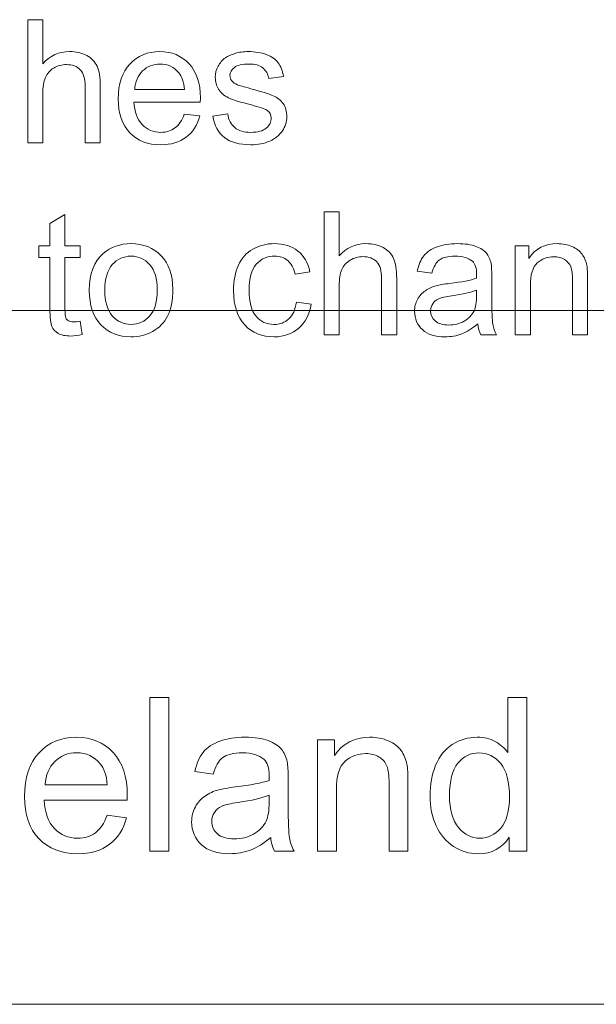
# Model space of a CAD drawing. Units: inches. Extents: x -30.2 to 30.2, y -20.3 to 20.3.
# Drawn here: x -26.8 to -23.8, y -20.3 to -15.3 of the extents above; entities that cross this region are included whole.
import ezdxf

# ---------------------------------------------------------------- set-up
doc = ezdxf.new("R2010")
doc.units = ezdxf.units.IN
doc.header["$MEASUREMENT"] = 0

msp = doc.modelspace()

# ---------------------------------------------------------------- linework, layer by layer
at = {"lineweight": 9}
for points, knots in [([(-26.7356, -15.9485), (-26.7356, -15.9485), (-26.7356, -15.3222), (-26.7356, -15.3222), (-26.7356, -15.3222), (-26.7356, -15.3222), (-26.6588, -15.3222), (-26.6588, -15.3222), (-26.6588, -15.3222), (-26.6588, -15.3222), (-26.6588, -15.5469), (-26.6588, -15.5469), (-26.6588, -15.5469), (-26.6229, -15.5054), (-26.5776, -15.4845), (-26.5229, -15.4845), (-26.5229, -15.4845), (-26.4893, -15.4845), (-26.4602, -15.4912), (-26.4354, -15.5045), (-26.4354, -15.5045), (-26.4106, -15.5176), (-26.3928, -15.536), (-26.3822, -15.5593), (-26.3822, -15.5593), (-26.3715, -15.5826), (-26.3661, -15.6166), (-26.3661, -15.6609), (-26.3661, -15.6609), (-26.3661, -15.6609), (-26.3661, -15.9485), (-26.3661, -15.9485), (-26.3661, -15.9485), (-26.3661, -15.9485), (-26.4431, -15.9485), (-26.4431, -15.9485), (-26.4431, -15.9485), (-26.4431, -15.9485), (-26.4431, -15.6609), (-26.4431, -15.6609), (-26.4431, -15.6609), (-26.4431, -15.6226), (-26.4514, -15.5946), (-26.4681, -15.5771), (-26.4681, -15.5771), (-26.4847, -15.5596), (-26.5083, -15.5507), (-26.5388, -15.5507), (-26.5388, -15.5507), (-26.5615, -15.5507), (-26.583, -15.5567), (-26.6031, -15.5685), (-26.6031, -15.5685), (-26.6232, -15.5803), (-26.6375, -15.5963), (-26.6459, -15.6166), (-26.6459, -15.6166), (-26.6546, -15.6367), (-26.6588, -15.6647), (-26.6588, -15.7003), (-26.6588, -15.7003), (-26.6588, -15.7003), (-26.6588, -15.9485), (-26.6588, -15.9485), (-26.6588, -15.9485), (-26.6588, -15.9485), (-26.7356, -15.9485), (-26.7356, -15.9485)], [0, 0, 0, 0, 0.055556, 0.055556, 0.055556, 0.055556, 0.111111, 0.111111, 0.111111, 0.111111, 0.166667, 0.166667, 0.166667, 0.166667, 0.222222, 0.222222, 0.222222, 0.222222, 0.277778, 0.277778, 0.277778, 0.277778, 0.333333, 0.333333, 0.333333, 0.333333, 0.388889, 0.388889, 0.388889, 0.388889, 0.444444, 0.444444, 0.444444, 0.444444, 0.5, 0.5, 0.5, 0.5, 0.555556, 0.555556, 0.555556, 0.555556, 0.611111, 0.611111, 0.611111, 0.611111, 0.666667, 0.666667, 0.666667, 0.666667, 0.722222, 0.722222, 0.722222, 0.722222, 0.777778, 0.777778, 0.777778, 0.777778, 0.833333, 0.833333, 0.833333, 0.833333, 0.888889, 0.888889, 0.888889, 0.888889, 1, 1, 1, 1]), ([(-25.9386, -15.8024), (-25.9386, -15.8024), (-25.8591, -15.8121), (-25.8591, -15.8121), (-25.8591, -15.8121), (-25.8717, -15.8587), (-25.8949, -15.8947), (-25.9287, -15.9203), (-25.9287, -15.9203), (-25.9627, -15.9459), (-26.006, -15.9587), (-26.0586, -15.9587), (-26.0586, -15.9587), (-26.125, -15.9587), (-26.1776, -15.9383), (-26.2164, -15.8974), (-26.2164, -15.8974), (-26.2553, -15.8566), (-26.2747, -15.7993), (-26.2747, -15.7255), (-26.2747, -15.7255), (-26.2747, -15.6491), (-26.255, -15.5899), (-26.2158, -15.5478), (-26.2158, -15.5478), (-26.1764, -15.5056), (-26.1255, -15.4845), (-26.0628, -15.4845), (-26.0628, -15.4845), (-26.0022, -15.4845), (-25.9526, -15.5052), (-25.9142, -15.5465), (-25.9142, -15.5465), (-25.8758, -15.5877), (-25.8565, -15.6459), (-25.8565, -15.7207), (-25.8565, -15.7207), (-25.8565, -15.7254), (-25.8567, -15.7322), (-25.8569, -15.7413), (-25.8569, -15.7413), (-25.8569, -15.7413), (-26.1952, -15.7413), (-26.1952, -15.7413), (-26.1952, -15.7413), (-26.1925, -15.7911), (-26.1783, -15.8294), (-26.1529, -15.8557), (-26.1529, -15.8557), (-26.1276, -15.8823), (-26.0961, -15.8956), (-26.0582, -15.8956), (-26.0582, -15.8956), (-26.03, -15.8956), (-26.006, -15.8881), (-25.986, -15.8732), (-25.986, -15.8732), (-25.966, -15.8585), (-25.9503, -15.8349), (-25.9386, -15.8024)], [0, 0, 0, 0, 0.0625, 0.0625, 0.0625, 0.0625, 0.125, 0.125, 0.125, 0.125, 0.1875, 0.1875, 0.1875, 0.1875, 0.25, 0.25, 0.25, 0.25, 0.3125, 0.3125, 0.3125, 0.3125, 0.375, 0.375, 0.375, 0.375, 0.4375, 0.4375, 0.4375, 0.4375, 0.5, 0.5, 0.5, 0.5, 0.5625, 0.5625, 0.5625, 0.5625, 0.625, 0.625, 0.625, 0.625, 0.6875, 0.6875, 0.6875, 0.6875, 0.75, 0.75, 0.75, 0.75, 0.8125, 0.8125, 0.8125, 0.8125, 0.875, 0.875, 0.875, 0.875, 1, 1, 1, 1]), ([(-25.7932, -15.813), (-25.7932, -15.813), (-25.7173, -15.8011), (-25.7173, -15.8011), (-25.7173, -15.8011), (-25.713, -15.8315), (-25.7011, -15.8549), (-25.6815, -15.8712), (-25.6815, -15.8712), (-25.6621, -15.8874), (-25.6349, -15.8956), (-25.5997, -15.8956), (-25.5997, -15.8956), (-25.5644, -15.8956), (-25.5382, -15.8883), (-25.5211, -15.874), (-25.5211, -15.874), (-25.5041, -15.8595), (-25.4955, -15.8426), (-25.4955, -15.8234), (-25.4955, -15.8234), (-25.4955, -15.8059), (-25.5031, -15.7923), (-25.5182, -15.7823), (-25.5182, -15.7823), (-25.5287, -15.7754), (-25.555, -15.7668), (-25.5968, -15.7563), (-25.5968, -15.7563), (-25.6531, -15.742), (-25.6923, -15.7298), (-25.714, -15.7193), (-25.714, -15.7193), (-25.7358, -15.7089), (-25.7524, -15.6945), (-25.7636, -15.6761), (-25.7636, -15.6761), (-25.7749, -15.6577), (-25.7805, -15.6375), (-25.7805, -15.6153), (-25.7805, -15.6153), (-25.7805, -15.595), (-25.7759, -15.5764), (-25.7665, -15.5592), (-25.7665, -15.5592), (-25.7574, -15.5418), (-25.7447, -15.5275), (-25.7288, -15.5161), (-25.7288, -15.5161), (-25.7168, -15.5074), (-25.7005, -15.4998), (-25.6799, -15.4937), (-25.6799, -15.4937), (-25.6592, -15.4876), (-25.6371, -15.4845), (-25.6134, -15.4845), (-25.6134, -15.4845), (-25.5779, -15.4845), (-25.5467, -15.4898), (-25.5197, -15.5), (-25.5197, -15.5), (-25.4927, -15.5102), (-25.4729, -15.524), (-25.46, -15.5415), (-25.46, -15.5415), (-25.4472, -15.5592), (-25.4385, -15.5825), (-25.4336, -15.6118), (-25.4336, -15.6118), (-25.4336, -15.6118), (-25.5087, -15.6221), (-25.5087, -15.6221), (-25.5087, -15.6221), (-25.5122, -15.5988), (-25.5222, -15.5806), (-25.5385, -15.5675), (-25.5385, -15.5675), (-25.5548, -15.5543), (-25.578, -15.5478), (-25.6079, -15.5478), (-25.6079, -15.5478), (-25.6432, -15.5478), (-25.6684, -15.5536), (-25.6834, -15.5653), (-25.6834, -15.5653), (-25.6986, -15.5769), (-25.7062, -15.5907), (-25.7062, -15.6063), (-25.7062, -15.6063), (-25.7062, -15.6163), (-25.703, -15.6252), (-25.6967, -15.6332), (-25.6967, -15.6332), (-25.6904, -15.6415), (-25.6807, -15.6483), (-25.6672, -15.6538), (-25.6672, -15.6538), (-25.6595, -15.6566), (-25.6369, -15.6631), (-25.5993, -15.6733), (-25.5993, -15.6733), (-25.5449, -15.6879), (-25.507, -15.6997), (-25.4856, -15.7091), (-25.4856, -15.7091), (-25.464, -15.7182), (-25.4471, -15.7318), (-25.4348, -15.7494), (-25.4348, -15.7494), (-25.4226, -15.7671), (-25.4164, -15.789), (-25.4164, -15.8152), (-25.4164, -15.8152), (-25.4164, -15.8409), (-25.424, -15.8649), (-25.4389, -15.8877), (-25.4389, -15.8877), (-25.4539, -15.9103), (-25.4755, -15.9278), (-25.5036, -15.9402), (-25.5036, -15.9402), (-25.5318, -15.9526), (-25.5637, -15.9587), (-25.5993, -15.9587), (-25.5993, -15.9587), (-25.6583, -15.9587), (-25.7033, -15.9464), (-25.7342, -15.9219), (-25.7342, -15.9219), (-25.7651, -15.8974), (-25.7848, -15.8611), (-25.7932, -15.813)], [0, 0, 0, 0, 0.029412, 0.029412, 0.029412, 0.029412, 0.058824, 0.058824, 0.058824, 0.058824, 0.088235, 0.088235, 0.088235, 0.088235, 0.117647, 0.117647, 0.117647, 0.117647, 0.147059, 0.147059, 0.147059, 0.147059, 0.176471, 0.176471, 0.176471, 0.176471, 0.205882, 0.205882, 0.205882, 0.205882, 0.235294, 0.235294, 0.235294, 0.235294, 0.264706, 0.264706, 0.264706, 0.264706, 0.294118, 0.294118, 0.294118, 0.294118, 0.323529, 0.323529, 0.323529, 0.323529, 0.352941, 0.352941, 0.352941, 0.352941, 0.382353, 0.382353, 0.382353, 0.382353, 0.411765, 0.411765, 0.411765, 0.411765, 0.441176, 0.441176, 0.441176, 0.441176, 0.470588, 0.470588, 0.470588, 0.470588, 0.5, 0.5, 0.5, 0.5, 0.529412, 0.529412, 0.529412, 0.529412, 0.558824, 0.558824, 0.558824, 0.558824, 0.588235, 0.588235, 0.588235, 0.588235, 0.617647, 0.617647, 0.617647, 0.617647, 0.647059, 0.647059, 0.647059, 0.647059, 0.676471, 0.676471, 0.676471, 0.676471, 0.705882, 0.705882, 0.705882, 0.705882, 0.735294, 0.735294, 0.735294, 0.735294, 0.764706, 0.764706, 0.764706, 0.764706, 0.794118, 0.794118, 0.794118, 0.794118, 0.823529, 0.823529, 0.823529, 0.823529, 0.852941, 0.852941, 0.852941, 0.852941, 0.882353, 0.882353, 0.882353, 0.882353, 0.911765, 0.911765, 0.911765, 0.911765, 0.941176, 0.941176, 0.941176, 0.941176, 1, 1, 1, 1]), ([(-26.191, -15.678), (-26.191, -15.678), (-25.9377, -15.678), (-25.9377, -15.678), (-25.9377, -15.678), (-25.9411, -15.6399), (-25.9509, -15.6112), (-25.9667, -15.5923), (-25.9667, -15.5923), (-25.9912, -15.5627), (-26.023, -15.5478), (-26.062, -15.5478), (-26.062, -15.5478), (-26.0972, -15.5478), (-26.127, -15.5596), (-26.1511, -15.5832), (-26.1511, -15.5832), (-26.1751, -15.6068), (-26.1884, -15.6385), (-26.191, -15.678)], [0, 0, 0, 0, 0.166667, 0.166667, 0.166667, 0.166667, 0.333333, 0.333333, 0.333333, 0.333333, 0.5, 0.5, 0.5, 0.5, 0.666667, 0.666667, 0.666667, 0.666667, 1, 1, 1, 1]), ([(-26.4686, -16.8571), (-26.4686, -16.8571), (-26.4576, -16.925), (-26.4576, -16.925), (-26.4576, -16.925), (-26.4791, -16.9295), (-26.4985, -16.9319), (-26.5156, -16.9319), (-26.5156, -16.9319), (-26.5436, -16.9319), (-26.5652, -16.9275), (-26.5806, -16.9186), (-26.5806, -16.9186), (-26.5959, -16.9098), (-26.6067, -16.8982), (-26.613, -16.8837), (-26.613, -16.8837), (-26.6193, -16.8695), (-26.6225, -16.8391), (-26.6225, -16.793), (-26.6225, -16.793), (-26.6225, -16.793), (-26.6225, -16.532), (-26.6225, -16.532), (-26.6225, -16.532), (-26.6225, -16.532), (-26.6789, -16.532), (-26.6789, -16.532), (-26.6789, -16.532), (-26.6789, -16.532), (-26.6789, -16.4723), (-26.6789, -16.4723), (-26.6789, -16.4723), (-26.6789, -16.4723), (-26.6225, -16.4723), (-26.6225, -16.4723), (-26.6225, -16.4723), (-26.6225, -16.4723), (-26.6225, -16.3598), (-26.6225, -16.3598), (-26.6225, -16.3598), (-26.6225, -16.3598), (-26.5459, -16.3138), (-26.5459, -16.3138), (-26.5459, -16.3138), (-26.5459, -16.3138), (-26.5459, -16.4723), (-26.5459, -16.4723), (-26.5459, -16.4723), (-26.5459, -16.4723), (-26.4686, -16.4723), (-26.4686, -16.4723), (-26.4686, -16.4723), (-26.4686, -16.4723), (-26.4686, -16.532), (-26.4686, -16.532), (-26.4686, -16.532), (-26.4686, -16.532), (-26.5459, -16.532), (-26.5459, -16.532), (-26.5459, -16.532), (-26.5459, -16.532), (-26.5459, -16.7973), (-26.5459, -16.7973), (-26.5459, -16.7973), (-26.5459, -16.8193), (-26.5446, -16.8333), (-26.542, -16.8396), (-26.542, -16.8396), (-26.5392, -16.8458), (-26.5348, -16.8508), (-26.5287, -16.8546), (-26.5287, -16.8546), (-26.5226, -16.8582), (-26.5138, -16.8601), (-26.5025, -16.8601), (-26.5025, -16.8601), (-26.4939, -16.8601), (-26.4826, -16.8591), (-26.4686, -16.8571)], [0, 0, 0, 0, 0.047619, 0.047619, 0.047619, 0.047619, 0.095238, 0.095238, 0.095238, 0.095238, 0.142857, 0.142857, 0.142857, 0.142857, 0.190476, 0.190476, 0.190476, 0.190476, 0.238095, 0.238095, 0.238095, 0.238095, 0.285714, 0.285714, 0.285714, 0.285714, 0.333333, 0.333333, 0.333333, 0.333333, 0.380952, 0.380952, 0.380952, 0.380952, 0.428571, 0.428571, 0.428571, 0.428571, 0.47619, 0.47619, 0.47619, 0.47619, 0.52381, 0.52381, 0.52381, 0.52381, 0.571429, 0.571429, 0.571429, 0.571429, 0.619048, 0.619048, 0.619048, 0.619048, 0.666667, 0.666667, 0.666667, 0.666667, 0.714286, 0.714286, 0.714286, 0.714286, 0.761905, 0.761905, 0.761905, 0.761905, 0.809524, 0.809524, 0.809524, 0.809524, 0.857143, 0.857143, 0.857143, 0.857143, 0.904762, 0.904762, 0.904762, 0.904762, 1, 1, 1, 1]), ([(-25.2263, -16.9259), (-25.2263, -16.9259), (-25.2263, -16.2996), (-25.2263, -16.2996), (-25.2263, -16.2996), (-25.2263, -16.2996), (-25.1495, -16.2996), (-25.1495, -16.2996), (-25.1495, -16.2996), (-25.1495, -16.2996), (-25.1495, -16.5243), (-25.1495, -16.5243), (-25.1495, -16.5243), (-25.1136, -16.4828), (-25.0682, -16.4619), (-25.0136, -16.4619), (-25.0136, -16.4619), (-24.98, -16.4619), (-24.9509, -16.4686), (-24.9261, -16.4819), (-24.9261, -16.4819), (-24.9013, -16.495), (-24.8835, -16.5134), (-24.8728, -16.5367), (-24.8728, -16.5367), (-24.8622, -16.56), (-24.8568, -16.594), (-24.8568, -16.6383), (-24.8568, -16.6383), (-24.8568, -16.6383), (-24.8568, -16.9259), (-24.8568, -16.9259), (-24.8568, -16.9259), (-24.8568, -16.9259), (-24.9338, -16.9259), (-24.9338, -16.9259), (-24.9338, -16.9259), (-24.9338, -16.9259), (-24.9338, -16.6383), (-24.9338, -16.6383), (-24.9338, -16.6383), (-24.9338, -16.6), (-24.9421, -16.572), (-24.9587, -16.5545), (-24.9587, -16.5545), (-24.9754, -16.537), (-24.999, -16.5281), (-25.0294, -16.5281), (-25.0294, -16.5281), (-25.0522, -16.5281), (-25.0736, -16.5341), (-25.0938, -16.5459), (-25.0938, -16.5459), (-25.1139, -16.5577), (-25.1282, -16.5737), (-25.1366, -16.594), (-25.1366, -16.594), (-25.1452, -16.6141), (-25.1495, -16.6421), (-25.1495, -16.6777), (-25.1495, -16.6777), (-25.1495, -16.6777), (-25.1495, -16.9259), (-25.1495, -16.9259), (-25.1495, -16.9259), (-25.1495, -16.9259), (-25.2263, -16.9259), (-25.2263, -16.9259)], [0, 0, 0, 0, 0.055556, 0.055556, 0.055556, 0.055556, 0.111111, 0.111111, 0.111111, 0.111111, 0.166667, 0.166667, 0.166667, 0.166667, 0.222222, 0.222222, 0.222222, 0.222222, 0.277778, 0.277778, 0.277778, 0.277778, 0.333333, 0.333333, 0.333333, 0.333333, 0.388889, 0.388889, 0.388889, 0.388889, 0.444444, 0.444444, 0.444444, 0.444444, 0.5, 0.5, 0.5, 0.5, 0.555556, 0.555556, 0.555556, 0.555556, 0.611111, 0.611111, 0.611111, 0.611111, 0.666667, 0.666667, 0.666667, 0.666667, 0.722222, 0.722222, 0.722222, 0.722222, 0.777778, 0.777778, 0.777778, 0.777778, 0.833333, 0.833333, 0.833333, 0.833333, 0.888889, 0.888889, 0.888889, 0.888889, 1, 1, 1, 1]), ([(-26.4221, -16.699), (-26.4221, -16.615), (-26.3988, -16.5527), (-26.352, -16.5124), (-26.352, -16.5124), (-26.3131, -16.4788), (-26.2655, -16.4619), (-26.2094, -16.4619), (-26.2094, -16.4619), (-26.147, -16.4619), (-26.0959, -16.4823), (-26.0564, -16.5233), (-26.0564, -16.5233), (-26.0168, -16.5641), (-25.9971, -16.6205), (-25.9971, -16.6926), (-25.9971, -16.6926), (-25.9971, -16.7511), (-26.0058, -16.797), (-26.0233, -16.8304), (-26.0233, -16.8304), (-26.0408, -16.8639), (-26.0663, -16.8899), (-26.0997, -16.9084), (-26.0997, -16.9084), (-26.1333, -16.9269), (-26.1697, -16.9361), (-26.2094, -16.9361), (-26.2094, -16.9361), (-26.2728, -16.9361), (-26.3241, -16.9158), (-26.3634, -16.875), (-26.3634, -16.875), (-26.4026, -16.8343), (-26.4221, -16.7757), (-26.4221, -16.699)], [0, 0, 0, 0, 0.1, 0.1, 0.1, 0.1, 0.2, 0.2, 0.2, 0.2, 0.3, 0.3, 0.3, 0.3, 0.4, 0.4, 0.4, 0.4, 0.5, 0.5, 0.5, 0.5, 0.6, 0.6, 0.6, 0.6, 0.7, 0.7, 0.7, 0.7, 0.8, 0.8, 0.8, 0.8, 1, 1, 1, 1]), ([(-25.3677, -16.7597), (-25.3677, -16.7597), (-25.2922, -16.7696), (-25.2922, -16.7696), (-25.2922, -16.7696), (-25.3004, -16.8216), (-25.3215, -16.8625), (-25.3556, -16.8919), (-25.3556, -16.8919), (-25.3896, -16.9214), (-25.4315, -16.9361), (-25.481, -16.9361), (-25.481, -16.9361), (-25.543, -16.9361), (-25.593, -16.9158), (-25.6306, -16.8753), (-25.6306, -16.8753), (-25.6684, -16.8347), (-25.6874, -16.7766), (-25.6874, -16.7007), (-25.6874, -16.7007), (-25.6874, -16.6517), (-25.6792, -16.6089), (-25.663, -16.5721), (-25.663, -16.5721), (-25.6467, -16.5354), (-25.622, -16.5078), (-25.5888, -16.4895), (-25.5888, -16.4895), (-25.5557, -16.4711), (-25.5195, -16.4619), (-25.4806, -16.4619), (-25.4806, -16.4619), (-25.4313, -16.4619), (-25.3909, -16.4744), (-25.3597, -16.4994), (-25.3597, -16.4994), (-25.3284, -16.5243), (-25.3082, -16.5596), (-25.2994, -16.6055), (-25.2994, -16.6055), (-25.2994, -16.6055), (-25.3742, -16.617), (-25.3742, -16.617), (-25.3742, -16.617), (-25.3813, -16.5866), (-25.3938, -16.5637), (-25.4119, -16.5482), (-25.4119, -16.5482), (-25.43, -16.5329), (-25.4519, -16.5252), (-25.4775, -16.5252), (-25.4775, -16.5252), (-25.5163, -16.5252), (-25.5478, -16.539), (-25.572, -16.5669), (-25.572, -16.5669), (-25.5962, -16.5946), (-25.6083, -16.6385), (-25.6083, -16.6986), (-25.6083, -16.6986), (-25.6083, -16.7595), (-25.5967, -16.8038), (-25.5732, -16.8315), (-25.5732, -16.8315), (-25.5499, -16.8591), (-25.5194, -16.873), (-25.4818, -16.873), (-25.4818, -16.873), (-25.4516, -16.873), (-25.4265, -16.8636), (-25.4062, -16.8451), (-25.4062, -16.8451), (-25.386, -16.8266), (-25.3731, -16.7981), (-25.3677, -16.7597)], [0, 0, 0, 0, 0.05, 0.05, 0.05, 0.05, 0.1, 0.1, 0.1, 0.1, 0.15, 0.15, 0.15, 0.15, 0.2, 0.2, 0.2, 0.2, 0.25, 0.25, 0.25, 0.25, 0.3, 0.3, 0.3, 0.3, 0.35, 0.35, 0.35, 0.35, 0.4, 0.4, 0.4, 0.4, 0.45, 0.45, 0.45, 0.45, 0.5, 0.5, 0.5, 0.5, 0.55, 0.55, 0.55, 0.55, 0.6, 0.6, 0.6, 0.6, 0.65, 0.65, 0.65, 0.65, 0.7, 0.7, 0.7, 0.7, 0.75, 0.75, 0.75, 0.75, 0.8, 0.8, 0.8, 0.8, 0.85, 0.85, 0.85, 0.85, 0.9, 0.9, 0.9, 0.9, 1, 1, 1, 1]), ([(-24.4437, -16.8699), (-24.4723, -16.8941), (-24.4997, -16.9112), (-24.5259, -16.9212), (-24.5259, -16.9212), (-24.5523, -16.9311), (-24.5806, -16.9361), (-24.6108, -16.9361), (-24.6108, -16.9361), (-24.6607, -16.9361), (-24.6989, -16.924), (-24.7257, -16.8996), (-24.7257, -16.8996), (-24.7524, -16.8753), (-24.7658, -16.8441), (-24.7658, -16.8063), (-24.7658, -16.8063), (-24.7658, -16.784), (-24.7609, -16.7637), (-24.7506, -16.7454), (-24.7506, -16.7454), (-24.7406, -16.727), (-24.7273, -16.7123), (-24.711, -16.7012), (-24.711, -16.7012), (-24.6945, -16.6901), (-24.6761, -16.6816), (-24.6556, -16.676), (-24.6556, -16.676), (-24.6406, -16.672), (-24.6178, -16.6681), (-24.5873, -16.6644), (-24.5873, -16.6644), (-24.5252, -16.657), (-24.4794, -16.6483), (-24.4501, -16.6379), (-24.4501, -16.6379), (-24.4498, -16.6274), (-24.4497, -16.6207), (-24.4497, -16.6179), (-24.4497, -16.6179), (-24.4497, -16.5866), (-24.457, -16.5644), (-24.4716, -16.5517), (-24.4716, -16.5517), (-24.4911, -16.5342), (-24.5204, -16.5256), (-24.5591, -16.5256), (-24.5591, -16.5256), (-24.5952, -16.5256), (-24.6219, -16.5319), (-24.6392, -16.5446), (-24.6392, -16.5446), (-24.6565, -16.5573), (-24.6691, -16.5797), (-24.6775, -16.6119), (-24.6775, -16.6119), (-24.6775, -16.6119), (-24.7525, -16.6016), (-24.7525, -16.6016), (-24.7525, -16.6016), (-24.7457, -16.5695), (-24.7345, -16.5434), (-24.7189, -16.5237), (-24.7189, -16.5237), (-24.7033, -16.5039), (-24.6805, -16.4886), (-24.6509, -16.4779), (-24.6509, -16.4779), (-24.6213, -16.4673), (-24.587, -16.4619), (-24.548, -16.4619), (-24.548, -16.4619), (-24.5092, -16.4619), (-24.4778, -16.4666), (-24.4536, -16.4756), (-24.4536, -16.4756), (-24.4294, -16.4848), (-24.4116, -16.4962), (-24.4001, -16.51), (-24.4001, -16.51), (-24.3887, -16.5239), (-24.3809, -16.5412), (-24.3762, -16.5624), (-24.3762, -16.5624), (-24.3737, -16.5755), (-24.3724, -16.5991), (-24.3724, -16.6332), (-24.3724, -16.6332), (-24.3724, -16.6332), (-24.3724, -16.7357), (-24.3724, -16.7357), (-24.3724, -16.7357), (-24.3724, -16.8073), (-24.3708, -16.8525), (-24.3674, -16.8713), (-24.3674, -16.8713), (-24.3642, -16.8903), (-24.3577, -16.9085), (-24.3481, -16.9259), (-24.3481, -16.9259), (-24.3481, -16.9259), (-24.4284, -16.9259), (-24.4284, -16.9259), (-24.4284, -16.9259), (-24.4363, -16.91), (-24.4415, -16.8913), (-24.4437, -16.8699)], [0, 0, 0, 0, 0.035714, 0.035714, 0.035714, 0.035714, 0.071429, 0.071429, 0.071429, 0.071429, 0.107143, 0.107143, 0.107143, 0.107143, 0.142857, 0.142857, 0.142857, 0.142857, 0.178571, 0.178571, 0.178571, 0.178571, 0.214286, 0.214286, 0.214286, 0.214286, 0.25, 0.25, 0.25, 0.25, 0.285714, 0.285714, 0.285714, 0.285714, 0.321429, 0.321429, 0.321429, 0.321429, 0.357143, 0.357143, 0.357143, 0.357143, 0.392857, 0.392857, 0.392857, 0.392857, 0.428571, 0.428571, 0.428571, 0.428571, 0.464286, 0.464286, 0.464286, 0.464286, 0.5, 0.5, 0.5, 0.5, 0.535714, 0.535714, 0.535714, 0.535714, 0.571429, 0.571429, 0.571429, 0.571429, 0.607143, 0.607143, 0.607143, 0.607143, 0.642857, 0.642857, 0.642857, 0.642857, 0.678571, 0.678571, 0.678571, 0.678571, 0.714286, 0.714286, 0.714286, 0.714286, 0.75, 0.75, 0.75, 0.75, 0.785714, 0.785714, 0.785714, 0.785714, 0.821429, 0.821429, 0.821429, 0.821429, 0.857143, 0.857143, 0.857143, 0.857143, 0.892857, 0.892857, 0.892857, 0.892857, 0.928571, 0.928571, 0.928571, 0.928571, 1, 1, 1, 1]), ([(-24.2531, -16.9259), (-24.2531, -16.9259), (-24.2531, -16.4723), (-24.2531, -16.4723), (-24.2531, -16.4723), (-24.2531, -16.4723), (-24.184, -16.4723), (-24.184, -16.4723), (-24.184, -16.4723), (-24.184, -16.4723), (-24.184, -16.5367), (-24.184, -16.5367), (-24.184, -16.5367), (-24.1506, -16.4868), (-24.1025, -16.4619), (-24.0397, -16.4619), (-24.0397, -16.4619), (-24.0122, -16.4619), (-23.9872, -16.4669), (-23.9643, -16.4766), (-23.9643, -16.4766), (-23.9412, -16.4865), (-23.9242, -16.4994), (-23.9128, -16.5154), (-23.9128, -16.5154), (-23.9013, -16.5313), (-23.8934, -16.5503), (-23.8887, -16.5721), (-23.8887, -16.5721), (-23.886, -16.5864), (-23.8845, -16.6114), (-23.8845, -16.6469), (-23.8845, -16.6469), (-23.8845, -16.6469), (-23.8845, -16.9259), (-23.8845, -16.9259), (-23.8845, -16.9259), (-23.8845, -16.9259), (-23.9615, -16.9259), (-23.9615, -16.9259), (-23.9615, -16.9259), (-23.9615, -16.9259), (-23.9615, -16.6499), (-23.9615, -16.6499), (-23.9615, -16.6499), (-23.9615, -16.6186), (-23.9644, -16.5952), (-23.9704, -16.5796), (-23.9704, -16.5796), (-23.9764, -16.5641), (-23.987, -16.5517), (-24.0022, -16.5425), (-24.0022, -16.5425), (-24.0175, -16.5332), (-24.0353, -16.5285), (-24.0558, -16.5285), (-24.0558, -16.5285), (-24.0887, -16.5285), (-24.1168, -16.539), (-24.1407, -16.5597), (-24.1407, -16.5597), (-24.1645, -16.5806), (-24.1763, -16.62), (-24.1763, -16.6781), (-24.1763, -16.6781), (-24.1763, -16.6781), (-24.1763, -16.9259), (-24.1763, -16.9259), (-24.1763, -16.9259), (-24.1763, -16.9259), (-24.2531, -16.9259), (-24.2531, -16.9259)], [0, 0, 0, 0, 0.052632, 0.052632, 0.052632, 0.052632, 0.105263, 0.105263, 0.105263, 0.105263, 0.157895, 0.157895, 0.157895, 0.157895, 0.210526, 0.210526, 0.210526, 0.210526, 0.263158, 0.263158, 0.263158, 0.263158, 0.315789, 0.315789, 0.315789, 0.315789, 0.368421, 0.368421, 0.368421, 0.368421, 0.421053, 0.421053, 0.421053, 0.421053, 0.473684, 0.473684, 0.473684, 0.473684, 0.526316, 0.526316, 0.526316, 0.526316, 0.578947, 0.578947, 0.578947, 0.578947, 0.631579, 0.631579, 0.631579, 0.631579, 0.684211, 0.684211, 0.684211, 0.684211, 0.736842, 0.736842, 0.736842, 0.736842, 0.789474, 0.789474, 0.789474, 0.789474, 0.842105, 0.842105, 0.842105, 0.842105, 0.894737, 0.894737, 0.894737, 0.894737, 1, 1, 1, 1]), ([(-26.3431, -16.699), (-26.3431, -16.7572), (-26.3304, -16.8006), (-26.305, -16.8295), (-26.305, -16.8295), (-26.2797, -16.8585), (-26.2477, -16.873), (-26.2094, -16.873), (-26.2094, -16.873), (-26.1712, -16.873), (-26.1394, -16.8584), (-26.114, -16.8294), (-26.114, -16.8294), (-26.0888, -16.8003), (-26.0761, -16.756), (-26.0761, -16.6965), (-26.0761, -16.6965), (-26.0761, -16.6404), (-26.0888, -16.5978), (-26.1143, -16.5689), (-26.1143, -16.5689), (-26.1398, -16.5401), (-26.1715, -16.5256), (-26.2094, -16.5256), (-26.2094, -16.5256), (-26.2477, -16.5256), (-26.2797, -16.5401), (-26.305, -16.5688), (-26.305, -16.5688), (-26.3304, -16.5975), (-26.3431, -16.641), (-26.3431, -16.699)], [0, 0, 0, 0, 0.111111, 0.111111, 0.111111, 0.111111, 0.222222, 0.222222, 0.222222, 0.222222, 0.333333, 0.333333, 0.333333, 0.333333, 0.444444, 0.444444, 0.444444, 0.444444, 0.555556, 0.555556, 0.555556, 0.555556, 0.666667, 0.666667, 0.666667, 0.666667, 0.777778, 0.777778, 0.777778, 0.777778, 1, 1, 1, 1]), ([(-24.4501, -16.6981), (-24.4781, -16.7096), (-24.52, -16.7193), (-24.5757, -16.7273), (-24.5757, -16.7273), (-24.6073, -16.7318), (-24.6298, -16.7369), (-24.6427, -16.7426), (-24.6427, -16.7426), (-24.6559, -16.7483), (-24.6661, -16.7566), (-24.6731, -16.7677), (-24.6731, -16.7677), (-24.6802, -16.7786), (-24.6839, -16.7907), (-24.6839, -16.8041), (-24.6839, -16.8041), (-24.6839, -16.8247), (-24.676, -16.8417), (-24.6605, -16.8555), (-24.6605, -16.8555), (-24.6451, -16.869), (-24.6223, -16.8759), (-24.5924, -16.8759), (-24.5924, -16.8759), (-24.5628, -16.8759), (-24.5364, -16.8695), (-24.5134, -16.8565), (-24.5134, -16.8565), (-24.4904, -16.8435), (-24.4733, -16.8257), (-24.4625, -16.8033), (-24.4625, -16.8033), (-24.4542, -16.7859), (-24.4501, -16.7602), (-24.4501, -16.7264), (-24.4501, -16.7264), (-24.4501, -16.7264), (-24.4501, -16.6981), (-24.4501, -16.6981)], [0, 0, 0, 0, 0.090909, 0.090909, 0.090909, 0.090909, 0.181818, 0.181818, 0.181818, 0.181818, 0.272727, 0.272727, 0.272727, 0.272727, 0.363636, 0.363636, 0.363636, 0.363636, 0.454545, 0.454545, 0.454545, 0.454545, 0.545455, 0.545455, 0.545455, 0.545455, 0.636364, 0.636364, 0.636364, 0.636364, 0.727273, 0.727273, 0.727273, 0.727273, 0.818182, 0.818182, 0.818182, 0.818182, 1, 1, 1, 1]), ([(-26.1136, -19.5536), (-26.1136, -19.5536), (-26.1136, -18.7708), (-26.1136, -18.7708), (-26.1136, -18.7708), (-26.1136, -18.7708), (-26.0176, -18.7708), (-26.0176, -18.7708), (-26.0176, -18.7708), (-26.0176, -18.7708), (-26.0176, -19.5536), (-26.0176, -19.5536), (-26.0176, -19.5536), (-26.0176, -19.5536), (-26.1136, -19.5536), (-26.1136, -19.5536)], [0, 0, 0, 0, 0.2, 0.2, 0.2, 0.2, 0.4, 0.4, 0.4, 0.4, 0.6, 0.6, 0.6, 0.6, 1, 1, 1, 1]), ([(-24.2842, -19.5536), (-24.2842, -19.5536), (-24.2842, -19.482), (-24.2842, -19.482), (-24.2842, -19.482), (-24.3201, -19.5383), (-24.3729, -19.5664), (-24.4427, -19.5664), (-24.4427, -19.5664), (-24.488, -19.5664), (-24.5295, -19.554), (-24.5674, -19.529), (-24.5674, -19.529), (-24.6053, -19.5042), (-24.6347, -19.4694), (-24.6556, -19.4246), (-24.6556, -19.4246), (-24.6764, -19.3799), (-24.6868, -19.3287), (-24.6868, -19.2706), (-24.6868, -19.2706), (-24.6868, -19.2141), (-24.6773, -19.1627), (-24.6586, -19.1166), (-24.6586, -19.1166), (-24.6396, -19.0704), (-24.6114, -19.0351), (-24.5736, -19.0107), (-24.5736, -19.0107), (-24.5359, -18.986), (-24.4936, -18.9737), (-24.4469, -18.9737), (-24.4469, -18.9737), (-24.4129, -18.9737), (-24.3824, -18.9809), (-24.3558, -18.9953), (-24.3558, -18.9953), (-24.329, -19.0097), (-24.3073, -19.0285), (-24.2906, -19.0517), (-24.2906, -19.0517), (-24.2906, -19.0517), (-24.2906, -18.7708), (-24.2906, -18.7708), (-24.2906, -18.7708), (-24.2906, -18.7708), (-24.195, -18.7708), (-24.195, -18.7708), (-24.195, -18.7708), (-24.195, -18.7708), (-24.195, -19.5536), (-24.195, -19.5536), (-24.195, -19.5536), (-24.195, -19.5536), (-24.2842, -19.5536), (-24.2842, -19.5536)], [0, 0, 0, 0, 0.066667, 0.066667, 0.066667, 0.066667, 0.133333, 0.133333, 0.133333, 0.133333, 0.2, 0.2, 0.2, 0.2, 0.266667, 0.266667, 0.266667, 0.266667, 0.333333, 0.333333, 0.333333, 0.333333, 0.4, 0.4, 0.4, 0.4, 0.466667, 0.466667, 0.466667, 0.466667, 0.533333, 0.533333, 0.533333, 0.533333, 0.6, 0.6, 0.6, 0.6, 0.666667, 0.666667, 0.666667, 0.666667, 0.733333, 0.733333, 0.733333, 0.733333, 0.8, 0.8, 0.8, 0.8, 0.866667, 0.866667, 0.866667, 0.866667, 1, 1, 1, 1]), ([(-26.3316, -19.371), (-26.3316, -19.371), (-26.2323, -19.3832), (-26.2323, -19.3832), (-26.2323, -19.3832), (-26.2479, -19.4414), (-26.2769, -19.4864), (-26.3192, -19.5185), (-26.3192, -19.5185), (-26.3617, -19.5504), (-26.4158, -19.5664), (-26.4816, -19.5664), (-26.4816, -19.5664), (-26.5645, -19.5664), (-26.6303, -19.5409), (-26.6788, -19.4898), (-26.6788, -19.4898), (-26.7275, -19.4388), (-26.7517, -19.3672), (-26.7517, -19.2749), (-26.7517, -19.2749), (-26.7517, -19.1794), (-26.7271, -19.1054), (-26.6781, -19.0528), (-26.6781, -19.0528), (-26.6289, -19.0001), (-26.5653, -18.9737), (-26.4869, -18.9737), (-26.4869, -18.9737), (-26.4111, -18.9737), (-26.3491, -18.9995), (-26.3012, -19.0511), (-26.3012, -19.0511), (-26.253, -19.1027), (-26.229, -19.1754), (-26.229, -19.2689), (-26.229, -19.2689), (-26.229, -19.2748), (-26.2292, -19.2833), (-26.2295, -19.2946), (-26.2295, -19.2946), (-26.2295, -19.2946), (-26.6524, -19.2946), (-26.6524, -19.2946), (-26.6524, -19.2946), (-26.6489, -19.357), (-26.6313, -19.4047), (-26.5995, -19.4377), (-26.5995, -19.4377), (-26.5678, -19.4709), (-26.5285, -19.4875), (-26.4811, -19.4875), (-26.4811, -19.4875), (-26.4459, -19.4875), (-26.4158, -19.4782), (-26.3908, -19.4596), (-26.3908, -19.4596), (-26.3659, -19.4412), (-26.3462, -19.4116), (-26.3316, -19.371)], [0, 0, 0, 0, 0.0625, 0.0625, 0.0625, 0.0625, 0.125, 0.125, 0.125, 0.125, 0.1875, 0.1875, 0.1875, 0.1875, 0.25, 0.25, 0.25, 0.25, 0.3125, 0.3125, 0.3125, 0.3125, 0.375, 0.375, 0.375, 0.375, 0.4375, 0.4375, 0.4375, 0.4375, 0.5, 0.5, 0.5, 0.5, 0.5625, 0.5625, 0.5625, 0.5625, 0.625, 0.625, 0.625, 0.625, 0.6875, 0.6875, 0.6875, 0.6875, 0.75, 0.75, 0.75, 0.75, 0.8125, 0.8125, 0.8125, 0.8125, 0.875, 0.875, 0.875, 0.875, 1, 1, 1, 1]), ([(-25.4985, -19.4836), (-25.5342, -19.5139), (-25.5684, -19.5352), (-25.6013, -19.5478), (-25.6013, -19.5478), (-25.6342, -19.5602), (-25.6696, -19.5664), (-25.7073, -19.5664), (-25.7073, -19.5664), (-25.7697, -19.5664), (-25.8174, -19.5513), (-25.851, -19.5208), (-25.851, -19.5208), (-25.8843, -19.4904), (-25.9011, -19.4514), (-25.9011, -19.4042), (-25.9011, -19.4042), (-25.9011, -19.3763), (-25.8949, -19.3509), (-25.8821, -19.328), (-25.8821, -19.328), (-25.8696, -19.305), (-25.853, -19.2866), (-25.8326, -19.2728), (-25.8326, -19.2728), (-25.812, -19.2589), (-25.789, -19.2483), (-25.7633, -19.2412), (-25.7633, -19.2412), (-25.7445, -19.2363), (-25.7161, -19.2314), (-25.678, -19.2268), (-25.678, -19.2268), (-25.6003, -19.2175), (-25.5431, -19.2066), (-25.5065, -19.1937), (-25.5065, -19.1937), (-25.5061, -19.1805), (-25.5059, -19.1721), (-25.5059, -19.1687), (-25.5059, -19.1687), (-25.5059, -19.1295), (-25.515, -19.1018), (-25.5333, -19.0859), (-25.5333, -19.0859), (-25.5577, -19.0641), (-25.5943, -19.0533), (-25.6426, -19.0533), (-25.6426, -19.0533), (-25.6878, -19.0533), (-25.7212, -19.0611), (-25.7429, -19.077), (-25.7429, -19.077), (-25.7644, -19.0929), (-25.7802, -19.1209), (-25.7906, -19.1612), (-25.7906, -19.1612), (-25.7906, -19.1612), (-25.8845, -19.1483), (-25.8845, -19.1483), (-25.8845, -19.1483), (-25.8759, -19.1082), (-25.8619, -19.0755), (-25.8424, -19.0509), (-25.8424, -19.0509), (-25.8229, -19.0261), (-25.7945, -19.007), (-25.7575, -18.9937), (-25.7575, -18.9937), (-25.7205, -18.9804), (-25.6776, -18.9737), (-25.6288, -18.9737), (-25.6288, -18.9737), (-25.5803, -18.9737), (-25.5411, -18.9795), (-25.5108, -18.9908), (-25.5108, -18.9908), (-25.4806, -19.0023), (-25.4584, -19.0165), (-25.444, -19.0338), (-25.444, -19.0338), (-25.4297, -19.0511), (-25.4199, -19.0728), (-25.4141, -19.0992), (-25.4141, -19.0992), (-25.411, -19.1156), (-25.4093, -19.1452), (-25.4093, -19.1878), (-25.4093, -19.1878), (-25.4093, -19.1878), (-25.4093, -19.316), (-25.4093, -19.316), (-25.4093, -19.316), (-25.4093, -19.4054), (-25.4073, -19.462), (-25.4031, -19.4855), (-25.4031, -19.4855), (-25.3991, -19.5092), (-25.3909, -19.5319), (-25.3789, -19.5536), (-25.3789, -19.5536), (-25.3789, -19.5536), (-25.4793, -19.5536), (-25.4793, -19.5536), (-25.4793, -19.5536), (-25.4892, -19.5338), (-25.4957, -19.5104), (-25.4985, -19.4836)], [0, 0, 0, 0, 0.035714, 0.035714, 0.035714, 0.035714, 0.071429, 0.071429, 0.071429, 0.071429, 0.107143, 0.107143, 0.107143, 0.107143, 0.142857, 0.142857, 0.142857, 0.142857, 0.178571, 0.178571, 0.178571, 0.178571, 0.214286, 0.214286, 0.214286, 0.214286, 0.25, 0.25, 0.25, 0.25, 0.285714, 0.285714, 0.285714, 0.285714, 0.321429, 0.321429, 0.321429, 0.321429, 0.357143, 0.357143, 0.357143, 0.357143, 0.392857, 0.392857, 0.392857, 0.392857, 0.428571, 0.428571, 0.428571, 0.428571, 0.464286, 0.464286, 0.464286, 0.464286, 0.5, 0.5, 0.5, 0.5, 0.535714, 0.535714, 0.535714, 0.535714, 0.571429, 0.571429, 0.571429, 0.571429, 0.607143, 0.607143, 0.607143, 0.607143, 0.642857, 0.642857, 0.642857, 0.642857, 0.678571, 0.678571, 0.678571, 0.678571, 0.714286, 0.714286, 0.714286, 0.714286, 0.75, 0.75, 0.75, 0.75, 0.785714, 0.785714, 0.785714, 0.785714, 0.821429, 0.821429, 0.821429, 0.821429, 0.857143, 0.857143, 0.857143, 0.857143, 0.892857, 0.892857, 0.892857, 0.892857, 0.928571, 0.928571, 0.928571, 0.928571, 1, 1, 1, 1]), ([(-25.2602, -19.5536), (-25.2602, -19.5536), (-25.2602, -18.9866), (-25.2602, -18.9866), (-25.2602, -18.9866), (-25.2602, -18.9866), (-25.1738, -18.9866), (-25.1738, -18.9866), (-25.1738, -18.9866), (-25.1738, -18.9866), (-25.1738, -19.0672), (-25.1738, -19.0672), (-25.1738, -19.0672), (-25.1321, -19.0048), (-25.0719, -18.9737), (-24.9934, -18.9737), (-24.9934, -18.9737), (-24.9591, -18.9737), (-24.9278, -18.9799), (-24.8992, -18.9921), (-24.8992, -18.9921), (-24.8704, -19.0045), (-24.849, -19.0205), (-24.8348, -19.0405), (-24.8348, -19.0405), (-24.8204, -19.0604), (-24.8106, -19.0841), (-24.8047, -19.1114), (-24.8047, -19.1114), (-24.8013, -19.1293), (-24.7995, -19.1605), (-24.7995, -19.205), (-24.7995, -19.205), (-24.7995, -19.205), (-24.7995, -19.5536), (-24.7995, -19.5536), (-24.7995, -19.5536), (-24.7995, -19.5536), (-24.8957, -19.5536), (-24.8957, -19.5536), (-24.8957, -19.5536), (-24.8957, -19.5536), (-24.8957, -19.2086), (-24.8957, -19.2086), (-24.8957, -19.2086), (-24.8957, -19.1696), (-24.8993, -19.1402), (-24.9068, -19.1207), (-24.9068, -19.1207), (-24.9143, -19.1014), (-24.9276, -19.0859), (-24.9465, -19.0744), (-24.9465, -19.0744), (-24.9657, -19.0628), (-24.9879, -19.0569), (-25.0136, -19.0569), (-25.0136, -19.0569), (-25.0546, -19.0569), (-25.0898, -19.0701), (-25.1197, -19.096), (-25.1197, -19.096), (-25.1494, -19.122), (-25.1642, -19.1712), (-25.1642, -19.244), (-25.1642, -19.244), (-25.1642, -19.244), (-25.1642, -19.5536), (-25.1642, -19.5536), (-25.1642, -19.5536), (-25.1642, -19.5536), (-25.2602, -19.5536), (-25.2602, -19.5536)], [0, 0, 0, 0, 0.052632, 0.052632, 0.052632, 0.052632, 0.105263, 0.105263, 0.105263, 0.105263, 0.157895, 0.157895, 0.157895, 0.157895, 0.210526, 0.210526, 0.210526, 0.210526, 0.263158, 0.263158, 0.263158, 0.263158, 0.315789, 0.315789, 0.315789, 0.315789, 0.368421, 0.368421, 0.368421, 0.368421, 0.421053, 0.421053, 0.421053, 0.421053, 0.473684, 0.473684, 0.473684, 0.473684, 0.526316, 0.526316, 0.526316, 0.526316, 0.578947, 0.578947, 0.578947, 0.578947, 0.631579, 0.631579, 0.631579, 0.631579, 0.684211, 0.684211, 0.684211, 0.684211, 0.736842, 0.736842, 0.736842, 0.736842, 0.789474, 0.789474, 0.789474, 0.789474, 0.842105, 0.842105, 0.842105, 0.842105, 0.894737, 0.894737, 0.894737, 0.894737, 1, 1, 1, 1]), ([(-26.6471, -19.2155), (-26.6471, -19.2155), (-26.3305, -19.2155), (-26.3305, -19.2155), (-26.3305, -19.2155), (-26.3347, -19.168), (-26.3469, -19.132), (-26.3668, -19.1084), (-26.3668, -19.1084), (-26.3974, -19.0714), (-26.4371, -19.0528), (-26.4858, -19.0528), (-26.4858, -19.0528), (-26.5299, -19.0528), (-26.5671, -19.0675), (-26.5972, -19.0971), (-26.5972, -19.0971), (-26.6272, -19.1266), (-26.6438, -19.1661), (-26.6471, -19.2155)], [0, 0, 0, 0, 0.166667, 0.166667, 0.166667, 0.166667, 0.333333, 0.333333, 0.333333, 0.333333, 0.5, 0.5, 0.5, 0.5, 0.666667, 0.666667, 0.666667, 0.666667, 1, 1, 1, 1]), ([(-24.588, -19.2706), (-24.588, -19.3433), (-24.5727, -19.3976), (-24.5421, -19.4335), (-24.5421, -19.4335), (-24.5115, -19.4694), (-24.4754, -19.4875), (-24.4336, -19.4875), (-24.4336, -19.4875), (-24.3917, -19.4875), (-24.356, -19.4702), (-24.3266, -19.4359), (-24.3266, -19.4359), (-24.2973, -19.4016), (-24.2825, -19.3491), (-24.2825, -19.2786), (-24.2825, -19.2786), (-24.2825, -19.2009), (-24.2975, -19.1441), (-24.3274, -19.1078), (-24.3274, -19.1078), (-24.3573, -19.0714), (-24.3941, -19.0533), (-24.438, -19.0533), (-24.438, -19.0533), (-24.4807, -19.0533), (-24.5164, -19.0708), (-24.545, -19.1056), (-24.545, -19.1056), (-24.5736, -19.1404), (-24.588, -19.1955), (-24.588, -19.2706)], [0, 0, 0, 0, 0.111111, 0.111111, 0.111111, 0.111111, 0.222222, 0.222222, 0.222222, 0.222222, 0.333333, 0.333333, 0.333333, 0.333333, 0.444444, 0.444444, 0.444444, 0.444444, 0.555556, 0.555556, 0.555556, 0.555556, 0.666667, 0.666667, 0.666667, 0.666667, 0.777778, 0.777778, 0.777778, 0.777778, 1, 1, 1, 1]), ([(-25.5065, -19.2689), (-25.5415, -19.2833), (-25.5938, -19.2954), (-25.6634, -19.3054), (-25.6634, -19.3054), (-25.703, -19.311), (-25.731, -19.3174), (-25.7473, -19.3245), (-25.7473, -19.3245), (-25.7637, -19.3316), (-25.7764, -19.342), (-25.7852, -19.3559), (-25.7852, -19.3559), (-25.7941, -19.3695), (-25.7986, -19.3847), (-25.7986, -19.4014), (-25.7986, -19.4014), (-25.7986, -19.4271), (-25.7888, -19.4485), (-25.7695, -19.4656), (-25.7695, -19.4656), (-25.7502, -19.4825), (-25.7217, -19.4911), (-25.6844, -19.4911), (-25.6844, -19.4911), (-25.6474, -19.4911), (-25.6144, -19.4831), (-25.5856, -19.4669), (-25.5856, -19.4669), (-25.5568, -19.4507), (-25.5355, -19.4284), (-25.522, -19.4003), (-25.522, -19.4003), (-25.5116, -19.3787), (-25.5065, -19.3466), (-25.5065, -19.3043), (-25.5065, -19.3043), (-25.5065, -19.3043), (-25.5065, -19.2689), (-25.5065, -19.2689)], [0, 0, 0, 0, 0.090909, 0.090909, 0.090909, 0.090909, 0.181818, 0.181818, 0.181818, 0.181818, 0.272727, 0.272727, 0.272727, 0.272727, 0.363636, 0.363636, 0.363636, 0.363636, 0.454545, 0.454545, 0.454545, 0.454545, 0.545455, 0.545455, 0.545455, 0.545455, 0.636364, 0.636364, 0.636364, 0.636364, 0.727273, 0.727273, 0.727273, 0.727273, 0.818182, 0.818182, 0.818182, 0.818182, 1, 1, 1, 1])]:
    msp.add_open_spline(points, degree=3, knots=knots, dxfattribs=at)
for points in [[(30.1052, -16.8017), (30.1052, -16.8017), (-30.2483, -16.8017), (-30.2483, -16.8017)], [(30.2483, -20.3328), (30.2483, -20.3328), (-30.2483, -20.3328), (-30.2483, -20.3328)]]:
    msp.add_open_spline(points, degree=3, dxfattribs=at)

doc.saveas('drawing.dxf')
